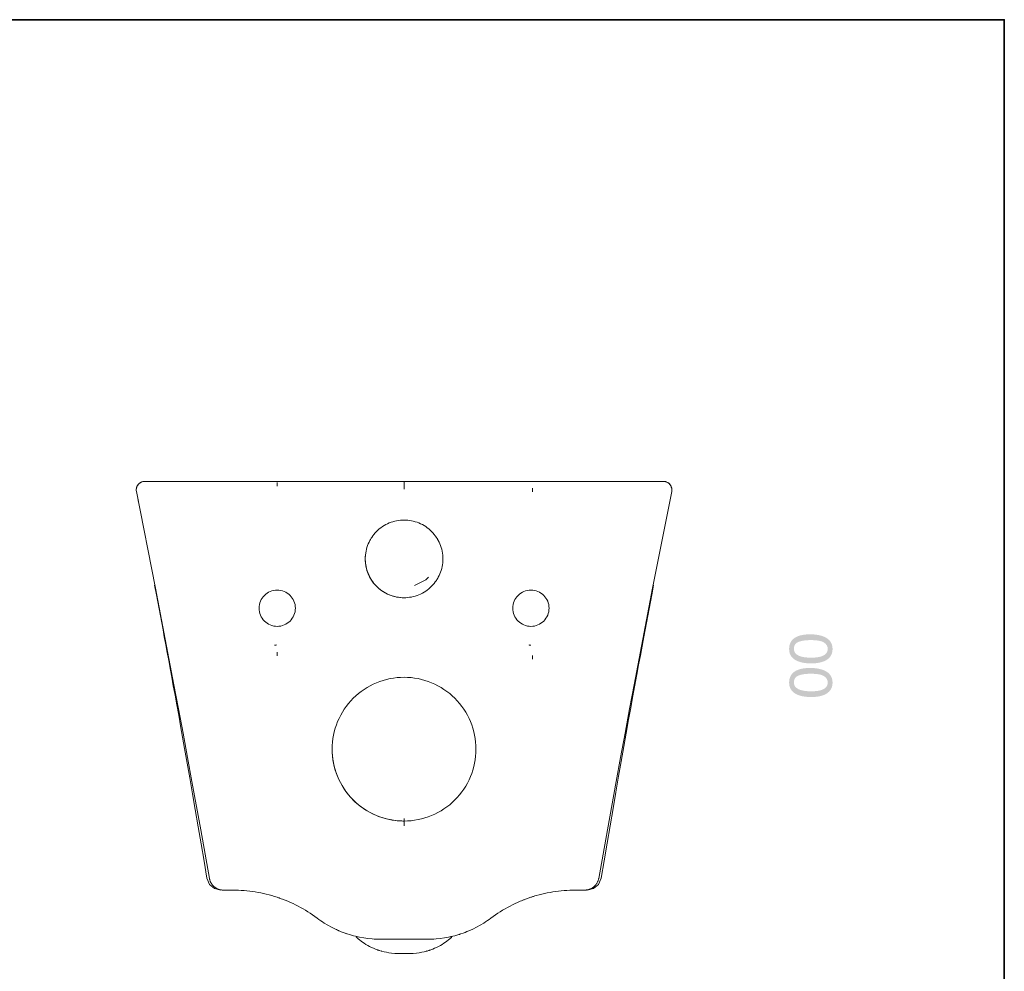
# Model space of a CAD drawing. Units: inches. Extents: x -1148 to 1214, y -362 to 988.
# Drawn here: x 520 to 1214, y 223 to 894 of the extents above; entities that cross this region are included whole.
import ezdxf

# ---------------------------------------------------------------- set-up
doc = ezdxf.new("R2010")
doc.units = ezdxf.units.IN
doc.header["$MEASUREMENT"] = 0
doc.layers.add('图层 1', color=7, linetype='Continuous')

msp = doc.modelspace()

# ---------------------------------------------------------------- hatches: boundary and pattern name
at = {"layer": '图层 1'}
h = msp.add_hatch(color=7, dxfattribs=at)
h.dxf.hatch_style = 2
edge = h.paths.add_edge_path()
edge.add_spline(control_points=[(1089.57, 450.32), (1089.57, 447.92), (1088.14, 446.22), (1085.33, 445.24), (1083.48, 444.59), (1081.06, 444.26), (1077.99, 444.26), (1073.98, 444.26), (1070.93, 444.77), (1068.86, 445.79), (1066.79, 446.81), (1065.73, 448.4), (1065.73, 450.56), (1065.73, 452.95), (1066.84, 454.54), (1069.02, 455.37), (1071.2, 456.22), (1073.98, 456.63), (1077.36, 456.63), (1082.06, 456.63), (1085.26, 456.05), (1086.98, 454.89), (1088.7, 453.76), (1089.57, 452.24), (1089.57, 450.32)], knot_values=[0, 0, 0, 0, 0.352778, 0.352778, 0.352778, 0.705556, 0.705556, 0.705556, 1.058333, 1.058333, 1.058333, 1.411111, 1.411111, 1.411111, 1.763889, 1.763889, 1.763889, 2.116667, 2.116667, 2.116667, 2.469444, 2.469444, 2.469444, 2.822222, 2.822222, 2.822222, 2.822222], degree=3, periodic=0)
edge.add_line((1089.57, 450.32), (1089.57, 450.32))
edge = h.paths.add_edge_path()
edge.add_spline(control_points=[(1062.35, 450.36), (1062.35, 446.09), (1064.58, 443.13), (1069.13, 441.5), (1071.56, 440.63), (1074.44, 440.21), (1077.84, 440.21), (1082.23, 440.21), (1085.7, 440.93), (1088.29, 442.39), (1091.4, 444.13), (1092.95, 446.77), (1092.95, 450.34), (1092.95, 454.3), (1091.06, 457.14), (1087.26, 458.86), (1084.61, 460.07), (1081.26, 460.7), (1077.18, 460.7), (1072.92, 460.7), (1069.56, 460.01), (1067.1, 458.7), (1063.94, 457), (1062.35, 454.19), (1062.35, 450.36)], knot_values=[0, 0, 0, 0, 0.352778, 0.352778, 0.352778, 0.705556, 0.705556, 0.705556, 1.058333, 1.058333, 1.058333, 1.411111, 1.411111, 1.411111, 1.763889, 1.763889, 1.763889, 2.116667, 2.116667, 2.116667, 2.469444, 2.469444, 2.469444, 2.822222, 2.822222, 2.822222, 2.822222], degree=3, periodic=0)
edge.add_line((1062.35, 450.36), (1062.35, 450.36))
for points in [[(700.98, 453.38), (700.98, 453.06), (700, 453.06)], [(879.37, 453.38), (879.37, 453.06), (880.37, 453.06)]]:
    msp.add_hatch(color=7, dxfattribs=at).paths.add_polyline_path(points)
h = msp.add_hatch(color=7, dxfattribs=at)
h.dxf.hatch_style = 2
edge = h.paths.add_edge_path()
edge.add_spline(control_points=[(1089.57, 426.61), (1089.57, 424.23), (1088.14, 422.53), (1085.33, 421.55), (1083.48, 420.9), (1081.06, 420.57), (1077.99, 420.57), (1073.98, 420.57), (1070.93, 421.09), (1068.86, 422.1), (1066.79, 423.1), (1065.73, 424.71), (1065.73, 426.87), (1065.73, 429.24), (1066.84, 430.85), (1069.02, 431.7), (1071.2, 432.51), (1073.98, 432.94), (1077.36, 432.94), (1082.06, 432.94), (1085.26, 432.37), (1086.98, 431.2), (1088.7, 430.05), (1089.57, 428.54), (1089.57, 426.61)], knot_values=[0, 0, 0, 0, 0.352778, 0.352778, 0.352778, 0.705556, 0.705556, 0.705556, 1.058333, 1.058333, 1.058333, 1.411111, 1.411111, 1.411111, 1.763889, 1.763889, 1.763889, 2.116667, 2.116667, 2.116667, 2.469444, 2.469444, 2.469444, 2.822222, 2.822222, 2.822222, 2.822222], degree=3, periodic=0)
edge.add_line((1089.57, 426.61), (1089.57, 426.61))
edge = h.paths.add_edge_path()
edge.add_spline(control_points=[(1062.35, 426.67), (1062.35, 422.4), (1064.58, 419.42), (1069.13, 417.79), (1071.56, 416.94), (1074.44, 416.52), (1077.84, 416.52), (1082.23, 416.52), (1085.7, 417.24), (1088.29, 418.68), (1091.4, 420.44), (1092.95, 423.08), (1092.95, 426.65), (1092.95, 430.61), (1091.06, 433.46), (1087.26, 435.18), (1084.61, 436.38), (1081.26, 437.01), (1077.18, 437.01), (1072.92, 437.01), (1069.56, 436.32), (1067.1, 435.01), (1063.94, 433.29), (1062.35, 430.52), (1062.35, 426.67)], knot_values=[0, 0, 0, 0, 0.352778, 0.352778, 0.352778, 0.705556, 0.705556, 0.705556, 1.058333, 1.058333, 1.058333, 1.411111, 1.411111, 1.411111, 1.763889, 1.763889, 1.763889, 2.116667, 2.116667, 2.116667, 2.469444, 2.469444, 2.469444, 2.822222, 2.822222, 2.822222, 2.822222], degree=3, periodic=0)
edge.add_line((1062.35, 426.67), (1062.35, 426.67))

# ---------------------------------------------------------------- linework, layer by layer
at = {"layer": '图层 1', "color": 7, "lineweight": 35}
msp.add_lwpolyline([(1213.91, -287.28), (-1147.84, -287.28), (-1147.84, 893.61), (1213.91, 893.61), (1213.91, -287.28)], dxfattribs=at)
at = {"layer": '图层 1', "color": 7, "lineweight": 9}
for points in [[(602.57, 562.46), (602.58, 562.75), (602.6, 563.04), (602.61, 563.12), (602.63, 563.19), (602.63, 563.26), (602.64, 563.33), (602.67, 563.48), (602.69, 563.62), (602.76, 563.9), (602.83, 564.19), (602.93, 564.46), (603.03, 564.74), (603.09, 564.87), (603.15, 565.01), (603.18, 565.08), (603.22, 565.14), (603.24, 565.21), (603.28, 565.27), (603.42, 565.52), (603.58, 565.77), (603.74, 566.01), (603.92, 566.24), (604.12, 566.46), (604.31, 566.67), (604.37, 566.72), (604.42, 566.77), (604.48, 566.82), (604.53, 566.87), (604.64, 566.97), (604.76, 567.06), (604.98, 567.25), (605.22, 567.42), (605.47, 567.57), (605.72, 567.71), (605.85, 567.78), (605.98, 567.84), (606.05, 567.87), (606.11, 567.91), (606.18, 567.93), (606.25, 567.96), (606.51, 568.07), (606.8, 568.16), (607.09, 568.24), (607.36, 568.3), (607.65, 568.35), (607.95, 568.39), (608.02, 568.39), (608.08, 568.4), (608.17, 568.4), (608.23, 568.41), (608.39, 568.42), (608.53, 568.42)], [(973.8, 568.42), (608.53, 568.42)], [(973.8, 568.42), (974.09, 568.41), (974.39, 568.39), (974.69, 568.35), (974.96, 568.3), (975.26, 568.24), (975.54, 568.16), (975.59, 568.14), (975.68, 568.11), (975.74, 568.09), (975.81, 568.07), (975.94, 568.01), (976.07, 567.96), (976.35, 567.85), (976.63, 567.71), (976.87, 567.57), (977.11, 567.42), (977.24, 567.33), (977.35, 567.25), (977.4, 567.2), (977.48, 567.16), (977.53, 567.11), (977.59, 567.06), (977.81, 566.87), (978.01, 566.67), (978.22, 566.46), (978.4, 566.24), (978.59, 566.01), (978.75, 565.77), (978.79, 565.71), (978.85, 565.65), (978.87, 565.58), (978.92, 565.52), (978.99, 565.4), (979.05, 565.27), (979.2, 565.01), (979.31, 564.74), (979.4, 564.46), (979.51, 564.19), (979.55, 564.05), (979.59, 563.9), (979.6, 563.84), (979.62, 563.76), (979.62, 563.7), (979.64, 563.62), (979.7, 563.33), (979.73, 563.04), (979.75, 562.75), (979.75, 562.46)], [(602.69, 561.29), (616.09, 493.27), (629.13, 425.17), (632.33, 408.13), (635.51, 391.09), (638.67, 374.04), (641.8, 356.99), (647.99, 322.88), (654.09, 288.76)], [(604.22, 553.65), (603.35, 557.99)], [(928.25, 288.76), (934.36, 322.88), (940.53, 356.99), (943.66, 374.04), (946.84, 391.09), (950, 408.13), (953.22, 425.17), (966.24, 493.27), (979.64, 561.29)], [(791.17, 486.47), (789.88, 486.51), (788.57, 486.6), (787.27, 486.76), (785.96, 486.98), (784.64, 487.26), (783.35, 487.62), (782.04, 488.04), (780.78, 488.53), (779.52, 489.09), (778.3, 489.69), (777.1, 490.37), (775.94, 491.11), (774.83, 491.9), (773.75, 492.74), (772.72, 493.64), (771.74, 494.58), (770.83, 495.56), (769.96, 496.57), (769.15, 497.61), (768.39, 498.68), (768.04, 499.23), (767.71, 499.79), (767.54, 500.06), (767.37, 500.33), (767.23, 500.61), (767.08, 500.9), (766.49, 502.06), (765.95, 503.26), (765.45, 504.5), (765.04, 505.76), (764.67, 507.05), (764.38, 508.39), (764.14, 509.72), (763.95, 511.08), (763.84, 512.45), (763.82, 513.82), (763.84, 515.19), (763.95, 516.56), (764.14, 517.92), (764.38, 519.27), (764.67, 520.58), (765.04, 521.89), (765.45, 523.15), (765.95, 524.39), (766.49, 525.59), (767.08, 526.74), (767.23, 527.03), (767.37, 527.31), (767.54, 527.59), (767.71, 527.87), (768.04, 528.41), (768.39, 528.96), (769.15, 530.03), (769.96, 531.08), (770.83, 532.09), (771.74, 533.07), (772.72, 534.01), (773.75, 534.9), (774.83, 535.74), (775.94, 536.54), (777.1, 537.27), (778.3, 537.95), (779.52, 538.56), (780.78, 539.12), (782.04, 539.6), (783.35, 540.03), (784.64, 540.38), (785.96, 540.67), (787.27, 540.89), (788.57, 541.05), (789.88, 541.14), (791.17, 541.17)], [(791.17, 541.17), (792.47, 541.14), (793.76, 541.05), (795.06, 540.89), (796.39, 540.67), (797.68, 540.38), (798.99, 540.03), (800.29, 539.6), (801.57, 539.12), (802.82, 538.56), (804.04, 537.95), (805.24, 537.27), (806.39, 536.54), (807.5, 535.74), (808.59, 534.9), (809.61, 534.01), (810.59, 533.07), (811.51, 532.09), (812.38, 531.08), (813.18, 530.03), (813.95, 528.96), (814.31, 528.41), (814.64, 527.87), (814.81, 527.59), (814.95, 527.31), (815.1, 527.03), (815.27, 526.74), (815.86, 525.59), (816.4, 524.39), (816.88, 523.15), (817.3, 521.89), (817.67, 520.58), (817.97, 519.27), (818.19, 517.92), (818.37, 516.56), (818.49, 515.19), (818.52, 513.82), (818.49, 512.45), (818.37, 511.08), (818.19, 509.72), (817.97, 508.39), (817.67, 507.05), (817.3, 505.76), (816.88, 504.5), (816.4, 503.26), (815.86, 502.06), (815.27, 500.9), (815.1, 500.61), (814.95, 500.33), (814.81, 500.06), (814.64, 499.79), (814.31, 499.23), (813.95, 498.68), (813.18, 497.61), (812.38, 496.57), (811.51, 495.56), (810.59, 494.58), (809.61, 493.64), (808.59, 492.74), (807.5, 491.9), (806.39, 491.11), (805.24, 490.37), (804.04, 489.69), (802.82, 489.09), (801.57, 488.53), (800.29, 488.04), (798.99, 487.62), (797.68, 487.26), (796.39, 486.98), (795.06, 486.76), (793.76, 486.6), (792.47, 486.51), (791.17, 486.47)], [(615.46, 495.3), (616.78, 488.45), (617.7, 483.52), (618.63, 478.58), (619.57, 473.66), (620.48, 468.72), (621.41, 463.8), (622.32, 458.85), (623.35, 453.34), (624.38, 447.82), (625.41, 442.24), (626.43, 436.67), (627.55, 430.57), (628.67, 424.5), (629.89, 417.76), (631.11, 411.03), (632.44, 403.65), (633.75, 396.27), (635.19, 388.25), (636.62, 380.22), (638.44, 369.92), (640.24, 359.65), (642.18, 348.45), (644.14, 337.28), (646.21, 325.18), (648.27, 313.1), (650.31, 300.97), (652.35, 288.85)], [(929.99, 288.85), (932.06, 301.2), (934.15, 313.56), (936.24, 325.83), (938.33, 338.12), (940.31, 349.46), (942.29, 360.82), (944.12, 371.22), (945.97, 381.65), (947.65, 391.13), (949.35, 400.62), (950.87, 409.02), (952.38, 417.44), (953.77, 424.94), (955.12, 432.48), (956.38, 439.15), (957.6, 445.84), (958.8, 452.36), (960, 458.85), (960.95, 463.8), (961.85, 468.72), (962.78, 473.66), (963.7, 478.58), (964.65, 483.52), (965.57, 488.45), (966.86, 495.3)], [(701.84, 491.87), (700.58, 491.81), (699.34, 491.63), (698.12, 491.32), (696.95, 490.89), (695.81, 490.36), (694.74, 489.72), (693.72, 488.97), (692.8, 488.13), (691.95, 487.2), (691.21, 486.19), (690.56, 485.12), (690.02, 483.99), (689.6, 482.8), (689.3, 481.59), (689.12, 480.35), (689.05, 479.09), (689.12, 477.84), (689.3, 476.59), (689.6, 475.38), (690.02, 474.19), (690.56, 473.06), (691.21, 471.99), (691.95, 470.98), (692.8, 470.05), (693.72, 469.21), (694.74, 468.46), (695.81, 467.81), (696.95, 467.28), (698.12, 466.86), (699.34, 466.55), (700.58, 466.37), (701.84, 466.3), (703.09, 466.37), (704.33, 466.55), (705.55, 466.86), (706.72, 467.28), (707.87, 467.81), (708.94, 468.46), (709.95, 469.21), (710.87, 470.05), (711.71, 470.98), (712.47, 471.99), (713.12, 473.06), (713.65, 474.19), (714.07, 475.38), (714.38, 476.59), (714.55, 477.84), (714.62, 479.09), (714.55, 480.35), (714.38, 481.59), (714.07, 482.8), (713.65, 483.99), (713.12, 485.12), (712.47, 486.19), (711.71, 487.2), (710.87, 488.13), (709.95, 488.97), (708.94, 489.72), (707.87, 490.36), (706.72, 490.89), (705.55, 491.32), (704.33, 491.63), (703.09, 491.81), (701.84, 491.87)], [(880.51, 491.87), (879.25, 491.81), (878.01, 491.63), (876.79, 491.32), (875.61, 490.89), (874.48, 490.36), (873.41, 489.72), (872.39, 488.97), (871.46, 488.13), (870.61, 487.2), (869.89, 486.19), (869.23, 485.12), (868.69, 483.99), (868.28, 482.8), (867.95, 481.59), (867.78, 480.35), (867.73, 479.09), (867.78, 477.84), (867.95, 476.59), (868.28, 475.38), (868.69, 474.19), (869.23, 473.06), (869.89, 471.99), (870.61, 470.98), (871.46, 470.05), (872.39, 469.21), (873.41, 468.46), (874.48, 467.81), (875.61, 467.28), (876.79, 466.86), (878.01, 466.55), (879.25, 466.37), (880.51, 466.3), (881.76, 466.37), (882.98, 466.55), (884.21, 466.86), (885.39, 467.28), (886.54, 467.81), (887.61, 468.46), (888.61, 469.21), (889.53, 470.05), (890.38, 470.98), (891.12, 471.99), (891.77, 473.06), (892.32, 474.19), (892.73, 475.38), (893.04, 476.59), (893.23, 477.84), (893.28, 479.09), (893.23, 480.35), (893.04, 481.59), (892.73, 482.8), (892.32, 483.99), (891.77, 485.12), (891.12, 486.19), (890.38, 487.2), (889.53, 488.13), (888.61, 488.97), (887.61, 489.72), (886.54, 490.36), (885.39, 490.89), (884.21, 491.32), (882.98, 491.63), (881.76, 491.81), (880.51, 491.87)], [(791.17, 329.2), (788.69, 329.26), (786.22, 329.44), (783.74, 329.75), (781.3, 330.17), (778.88, 330.72), (776.47, 331.38), (774.12, 332.16), (771.79, 333.06), (769.52, 334.06), (767.3, 335.18), (765.14, 336.41), (763.05, 337.74), (761.01, 339.16), (759.05, 340.7), (757.17, 342.31), (755.37, 344.02), (753.65, 345.82), (752.04, 347.71), (750.51, 349.66), (749.09, 351.7), (747.75, 353.8), (746.53, 355.96), (745.41, 358.18), (744.41, 360.45), (743.5, 362.76), (742.72, 365.13), (742.06, 367.52), (741.52, 369.95), (741.1, 372.39), (740.78, 374.86), (740.62, 377.34), (740.54, 379.83), (740.62, 382.31), (740.78, 384.79), (741.1, 387.25), (741.52, 389.7), (742.06, 392.12), (742.72, 394.52), (743.5, 396.88), (744.41, 399.19), (745.41, 401.47), (746.53, 403.69), (747.75, 405.84), (749.09, 407.95), (750.51, 409.98), (752.04, 411.93), (753.65, 413.81), (755.37, 415.62), (757.17, 417.33), (759.05, 418.95), (761.01, 420.48), (763.05, 421.91), (765.14, 423.24), (767.3, 424.47), (769.52, 425.59), (771.79, 426.59), (774.12, 427.48), (776.47, 428.27), (778.88, 428.93), (781.3, 429.47), (783.74, 429.9), (786.22, 430.2), (788.69, 430.38), (791.17, 430.44)], [(791.17, 430.44), (793.65, 430.38), (796.13, 430.2), (798.59, 429.9), (801.05, 429.47), (803.47, 428.93), (805.87, 428.27), (808.22, 427.48), (810.53, 426.59), (812.81, 425.59), (815.03, 424.47), (817.19, 423.24), (819.28, 421.91), (821.33, 420.48), (823.29, 418.95), (825.16, 417.33), (826.95, 415.62), (828.67, 413.81), (830.3, 411.93), (831.84, 409.98), (833.26, 407.95), (834.59, 405.84), (835.81, 403.69), (836.92, 401.47), (837.94, 399.19), (838.83, 396.88), (839.6, 394.52), (840.27, 392.12), (840.82, 389.7), (841.23, 387.25), (841.54, 384.79), (841.73, 382.31), (841.8, 379.83), (841.73, 377.34), (841.54, 374.86), (841.23, 372.39), (840.82, 369.95), (840.27, 367.52), (839.6, 365.13), (838.83, 362.76), (837.94, 360.45), (836.92, 358.18), (835.81, 355.96), (834.59, 353.8), (833.26, 351.7), (831.84, 349.66), (830.3, 347.71), (828.67, 345.82), (826.95, 344.02), (825.16, 342.31), (823.29, 340.7), (821.33, 339.16), (819.28, 337.74), (817.19, 336.41), (815.03, 335.18), (812.81, 334.06), (810.53, 333.06), (808.22, 332.16), (805.87, 331.38), (803.47, 330.72), (801.05, 330.17), (798.59, 329.75), (796.13, 329.44), (793.65, 329.26), (791.17, 329.2)], [(662.15, 280.56), (657.66, 281.63), (654.15, 284.6), (652.35, 288.85)], [(654.09, 288.76), (654.18, 288.33), (654.28, 287.91), (654.41, 287.5), (654.54, 287.08), (654.7, 286.69), (654.88, 286.29), (654.96, 286.09), (655.06, 285.91), (655.13, 285.81), (655.16, 285.71), (655.23, 285.61), (655.28, 285.52), (655.5, 285.15), (655.75, 284.79), (656, 284.44), (656.27, 284.11), (656.55, 283.77), (656.85, 283.47), (657.01, 283.32), (657.16, 283.17), (657.25, 283.09), (657.34, 283.03), (657.42, 282.95), (657.49, 282.88), (657.83, 282.61), (658.18, 282.36), (658.53, 282.11), (658.9, 281.89), (659.29, 281.68), (659.67, 281.5), (659.87, 281.41), (660.07, 281.32), (660.18, 281.28), (660.27, 281.24), (660.38, 281.19), (660.47, 281.16), (660.89, 281.02), (661.3, 280.9), (661.71, 280.8), (662.14, 280.71), (662.57, 280.65), (663, 280.6), (663.21, 280.58), (663.43, 280.57), (663.65, 280.57), (663.87, 280.56)], [(918.47, 280.56), (918.91, 280.57), (919.32, 280.6), (919.77, 280.65), (920.19, 280.71), (920.62, 280.8), (921.04, 280.9), (921.24, 280.96), (921.45, 281.02), (921.56, 281.06), (921.65, 281.09), (921.76, 281.13), (921.85, 281.16), (922.26, 281.32), (922.65, 281.5), (923.04, 281.68), (923.43, 281.89), (923.8, 282.11), (924.15, 282.35), (924.33, 282.48), (924.52, 282.61), (924.59, 282.68), (924.68, 282.75), (924.76, 282.81), (924.85, 282.88), (925.16, 283.17), (925.48, 283.47), (925.78, 283.77), (926.05, 284.1), (926.33, 284.44), (926.59, 284.79), (926.72, 284.96), (926.83, 285.15), (926.88, 285.24), (926.96, 285.33), (927.01, 285.42), (927.05, 285.52), (927.27, 285.9), (927.48, 286.28), (927.62, 286.68), (927.79, 287.07), (927.94, 287.49), (928.05, 287.91), (928.11, 288.12), (928.16, 288.33), (928.2, 288.54), (928.25, 288.76)], [(929.99, 288.85), (928.18, 284.6), (924.67, 281.63), (920.19, 280.56)], [(663.87, 280.56), (664.74, 280.56), (665.61, 280.56)], [(665.61, 280.56), (670.53, 280.56)], [(670.53, 280.56), (672.54, 280.54), (674.54, 280.48), (676.53, 280.38), (678.52, 280.24), (680.5, 280.06), (682.47, 279.84), (684.44, 279.59), (686.4, 279.29), (688.36, 278.95), (690.3, 278.58), (692.24, 278.16), (694.17, 277.7), (696.11, 277.21), (698.03, 276.68), (699.93, 276.11), (701.84, 275.49), (702.32, 275.34), (702.8, 275.17), (703.03, 275.09), (703.26, 275.01), (703.52, 274.93), (703.74, 274.84), (704.69, 274.5), (705.63, 274.16), (707.49, 273.43), (709.35, 272.66), (711.18, 271.87), (712.97, 271.03), (714.76, 270.16), (716.54, 269.26), (718.29, 268.32), (720.02, 267.35), (721.74, 266.34), (723.43, 265.3), (725.11, 264.22), (726.77, 263.1), (728.41, 261.95), (730.02, 260.77)], [(852.33, 260.77), (853.93, 261.95), (855.56, 263.1), (857.21, 264.21), (858.89, 265.29), (860.59, 266.33), (862.31, 267.35), (864.03, 268.32), (865.79, 269.25), (867.56, 270.15), (869.36, 271.02), (871.17, 271.87), (873, 272.66), (873.91, 273.04), (874.85, 273.42), (875.31, 273.61), (875.77, 273.79), (876.24, 273.97), (876.72, 274.16), (878.6, 274.84), (880.49, 275.49), (880.97, 275.65), (881.43, 275.81), (881.91, 275.96), (882.39, 276.11), (883.35, 276.4), (884.32, 276.68), (886.24, 277.21), (888.16, 277.7), (890.1, 278.16), (892.05, 278.58), (894.01, 278.95), (895.95, 279.29), (897.91, 279.59), (899.89, 279.84), (901.85, 280.07), (903.83, 280.24), (905.8, 280.38), (907.82, 280.48), (909.8, 280.54), (911.81, 280.56)], [(911.81, 280.56), (916.73, 280.56)], [(916.73, 280.56), (917.6, 280.56), (918.47, 280.56)], [(730.02, 260.77), (731.24, 259.88), (732.48, 259), (733.72, 258.18), (734.98, 257.36), (737.53, 255.82), (740.15, 254.39), (741.48, 253.71), (742.83, 253.05), (743.52, 252.73), (744.2, 252.43), (744.54, 252.27), (744.89, 252.12), (745.22, 251.97), (745.57, 251.82), (746.98, 251.25), (748.38, 250.7), (749.09, 250.44), (749.79, 250.18), (750.14, 250.06), (750.49, 249.94), (750.86, 249.81), (751.21, 249.7), (752.64, 249.24), (754.06, 248.82), (755.5, 248.41), (756.94, 248.04), (759.87, 247.4), (762.77, 246.86), (765.71, 246.45), (768.67, 246.15), (770.17, 246.04), (771.66, 245.97), (773.16, 245.93), (774.66, 245.9)], [(807.69, 245.9), (809.18, 245.93), (810.68, 245.97), (812.18, 246.04), (813.68, 246.15), (816.64, 246.45), (819.61, 246.87), (821.07, 247.12), (822.55, 247.41), (823.29, 247.57), (824.03, 247.72), (824.38, 247.81), (824.75, 247.89), (825.12, 247.98), (825.48, 248.07), (826.95, 248.45), (828.4, 248.85), (829.12, 249.06), (829.84, 249.28), (830.21, 249.39), (830.56, 249.5), (830.91, 249.63), (831.26, 249.74), (832.69, 250.23), (834.09, 250.75), (835.48, 251.29), (836.87, 251.87), (839.58, 253.08), (842.23, 254.4), (844.84, 255.83), (847.39, 257.37), (848.63, 258.18), (849.88, 259.02), (851.09, 259.88), (852.33, 260.77)], [(757.35, 247.59), (757.81, 247.18), (758.81, 246.3), (759.87, 245.45), (760.92, 244.62), (762.01, 243.82), (763.14, 243.06), (764.29, 242.34)], [(774.66, 245.9), (776.29, 245.9)], [(776.29, 245.9), (791.17, 245.9)], [(791.17, 245.9), (806.06, 245.9)], [(806.06, 245.9), (807.69, 245.9)], [(818.06, 242.34), (819.21, 243.06), (820.32, 243.82), (821.41, 244.62), (822.48, 245.45), (823.51, 246.3), (824.53, 247.18), (824.92, 247.53)], [(764.29, 242.34), (765.6, 241.57), (766.91, 240.85), (768.26, 240.18), (769.61, 239.56), (771.02, 238.98), (772.42, 238.45), (772.77, 238.33), (773.14, 238.2), (773.31, 238.14), (773.49, 238.09), (773.68, 238.02), (773.86, 237.97), (774.94, 237.63)], [(774.94, 237.66), (775.23, 237.57), (775.49, 237.48), (777.08, 237.05), (778.71, 236.72), (780.52, 236.41), (782.35, 236.17), (784.77, 235.96), (787.18, 235.9)], [(787.1, 235.9), (789.16, 235.9), (791.19, 235.9)], [(791.14, 235.9), (793.19, 235.9), (795.22, 235.9)], [(795.17, 235.9), (797.59, 235.96), (799.97, 236.17), (801.82, 236.41), (803.64, 236.72), (805.26, 237.05), (806.85, 237.48), (807.11, 237.57), (807.41, 237.66)], [(807.41, 237.64), (808.48, 237.97), (808.67, 238.02), (808.83, 238.09), (809.02, 238.14), (809.2, 238.2), (809.55, 238.33), (809.92, 238.45), (811.33, 238.98), (812.72, 239.56), (814.08, 240.18), (815.42, 240.85), (816.75, 241.57), (818.06, 242.34)]]:
    msp.add_lwpolyline(points, dxfattribs=at)
at = {"layer": '图层 1', "color": 7, "lineweight": 5}
for points in [[(701.91, 565), (701.91, 567.61)], [(791.16, 562.99), (791.16, 568.21)], [(881.53, 560.96), (881.53, 563.54)], [(701.91, 445.49), (701.91, 448.1)], [(881.53, 443.24), (881.53, 445.83)], [(791.16, 325.7), (791.16, 330.91)]]:
    msp.add_lwpolyline(points, dxfattribs=at)
at = {"layer": '图层 1', "color": 7, "lineweight": 0}
for points in [[(798.56, 495.13), (806.46, 499.08), (808.42, 501.04)], [(700.98, 453.38), (700.98, 453.06), (700, 453.06), (700.98, 453.38)], [(879.37, 453.38), (879.37, 453.06), (880.37, 453.06), (879.37, 453.38)]]:
    msp.add_lwpolyline(points, dxfattribs=at)
at = {"layer": '图层 1', "color": 7, "lineweight": 9}
for points in [[(608.53, 568.42), (605.25, 568.42), (602.57, 565.75), (602.57, 562.46), (602.57, 562.06), (602.62, 561.67), (602.69, 561.27)], [(608.53, 568.42), (605.25, 568.42), (602.57, 565.75), (602.57, 562.46), (602.57, 562.08), (602.61, 561.69), (602.68, 561.31)], [(979.64, 561.27), (980.31, 564.5), (978.22, 567.63), (975, 568.3), (974.59, 568.38), (974.21, 568.42), (973.82, 568.42)], [(979.66, 561.31), (980.29, 564.54), (978.18, 567.67), (974.96, 568.31), (974.58, 568.38), (974.19, 568.42), (973.82, 568.42)], [(764.43, 519.53), (761.27, 504.76), (770.68, 490.23), (785.46, 487.08), (787.33, 486.68), (789.25, 486.47), (791.17, 486.47)], [(740.63, 382.96), (738.91, 355.06), (760.12, 331.03), (788.05, 329.29), (789.06, 329.23), (790.14, 329.2), (791.17, 329.2)]]:
    msp.add_open_spline(points, degree=3, knots=[0, 0, 0, 0, 1, 1, 1, 2, 2, 2, 2], dxfattribs=at)

doc.saveas('drawing.dxf')
